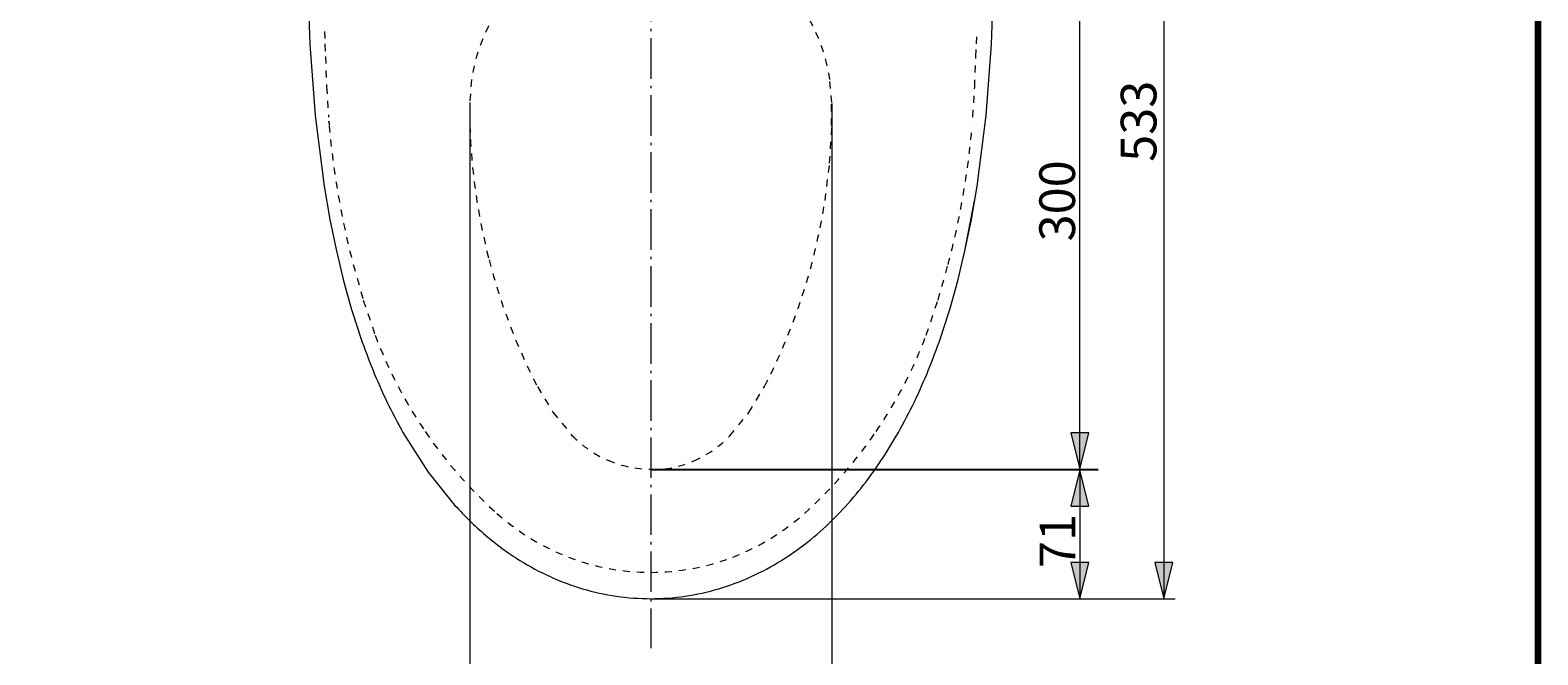
# Model space of a CAD drawing. Extents: x 0 to 1000, y -1000 to 0.
# Drawn here: x 442 to 1000, y -647 to -416 of the extents above; entities that cross this region are included whole.
import ezdxf

# ---------------------------------------------------------------- set-up
doc = ezdxf.new("R2010")
doc.units = 0
doc.header["$MEASUREMENT"] = 0
for name, pattern in [('AI-Linetype-1', [5.212257, 2.606129, -2.606129, 0, 0, 0, 0]), ('AI-Linetype-115', [5.212257, 2.606129, -2.606129, 0, 0, 0, 0]), ('AI-Linetype-117', [5.212257, 2.606129, -2.606129, 0, 0, 0, 0]), ('AI-Linetype-119', [5.212257, 2.606129, -2.606129, 0, 0, 0, 0]), ('AI-Linetype-121', [5.212257, 2.606129, -2.606129, 0, 0, 0, 0]), ('AI-Linetype-123', [5.212257, 2.606129, -2.606129, 0, 0, 0, 0]), ('AI-Linetype-125', [5.212257, 2.606129, -2.606129, 0, 0, 0, 0]), ('AI-Linetype-126', [5.212257, 2.606129, -2.606129, 0, 0, 0, 0]), ('AI-Linetype-163', [5.212257, 2.606129, -2.606129, 0, 0, 0, 0]), ('AI-Linetype-167', [5.212257, 2.606129, -2.606129, 0, 0, 0, 0]), ('AI-Linetype-168', [5.212257, 2.606129, -2.606129, 0, 0, 0, 0]), ('AI-Linetype-170', [5.212257, 2.606129, -2.606129, 0, 0, 0, 0]), ('AI-Linetype-173', [5.212257, 2.606129, -2.606129, 0, 0, 0, 0]), ('AI-Linetype-178', [5.212257, 2.606129, -2.606129, 0, 0, 0, 0]), ('AI-Linetype-186', [5.212257, 2.606129, -2.606129, 0, 0, 0, 0]), ('AI-Linetype-187', [5.212257, 2.606129, -2.606129, 0, 0, 0, 0]), ('AI-Linetype-19', [5.212257, 2.606129, -2.606129, 0, 0, 0, 0]), ('AI-Linetype-190', [5.212257, 2.606129, -2.606129, 0, 0, 0, 0]), ('AI-Linetype-191', [5.212257, 2.606129, -2.606129, 0, 0, 0, 0]), ('AI-Linetype-193', [5.212257, 2.606129, -2.606129, 0, 0, 0, 0]), ('AI-Linetype-217', [5.212257, 2.606129, -2.606129, 0, 0, 0, 0]), ('AI-Linetype-218', [5.212257, 2.606129, -2.606129, 0, 0, 0, 0]), ('AI-Linetype-221', [5.212257, 2.606129, -2.606129, 0, 0, 0, 0]), ('AI-Linetype-225', [5.212257, 2.606129, -2.606129, 0, 0, 0, 0]), ('AI-Linetype-226', [5.212257, 2.606129, -2.606129, 0, 0, 0, 0]), ('AI-Linetype-232', [5.212257, 2.606129, -2.606129, 0, 0, 0, 0]), ('AI-Linetype-256', [5.212257, 2.606129, -2.606129, 0, 0, 0, 0]), ('AI-Linetype-26', [5.212257, 2.606129, -2.606129, 0, 0, 0, 0]), ('AI-Linetype-264', [5.212257, 2.606129, -2.606129, 0, 0, 0, 0]), ('AI-Linetype-265', [5.212257, 2.606129, -2.606129, 0, 0, 0, 0]), ('AI-Linetype-266', [5.212257, 2.606129, -2.606129, 0, 0, 0, 0]), ('AI-Linetype-279', [5.212257, 2.606129, -2.606129, 0, 0, 0, 0]), ('AI-Linetype-281', [5.212257, 2.606129, -2.606129, 0, 0, 0, 0]), ('AI-Linetype-286', [5.212257, 2.606129, -2.606129, 0, 0, 0, 0]), ('AI-Linetype-30', [5.212257, 2.606129, -2.606129, 0, 0, 0, 0]), ('AI-Linetype-318', [5.212257, 2.606129, -2.606129, 0, 0, 0, 0]), ('AI-Linetype-322', [5.212257, 2.606129, -2.606129, 0, 0, 0, 0]), ('AI-Linetype-323', [5.212257, 2.606129, -2.606129, 0, 0, 0, 0]), ('AI-Linetype-326', [5.212257, 2.606129, -2.606129, 0, 0, 0, 0]), ('AI-Linetype-334', [5.212257, 2.606129, -2.606129, 0, 0, 0, 0]), ('AI-Linetype-34', [5.212257, 2.606129, -2.606129, 0, 0, 0, 0]), ('AI-Linetype-340', [5.212257, 2.606129, -2.606129, 0, 0, 0, 0]), ('AI-Linetype-352', [5.212257, 2.606129, -2.606129, 0, 0, 0, 0]), ('AI-Linetype-358', [5.212257, 2.606129, -2.606129, 0, 0, 0, 0]), ('AI-Linetype-36', [5.212257, 2.606129, -2.606129, 0, 0, 0, 0]), ('AI-Linetype-361', [5.212257, 2.606129, -2.606129, 0, 0, 0, 0]), ('AI-Linetype-363', [5.212257, 2.606129, -2.606129, 0, 0, 0, 0]), ('AI-Linetype-366', [5.212257, 2.606129, -2.606129, 0, 0, 0, 0]), ('AI-Linetype-367', [5.212257, 2.606129, -2.606129, 0, 0, 0, 0]), ('AI-Linetype-375', [5.212257, 2.606129, -2.606129, 0, 0, 0, 0]), ('AI-Linetype-379', [5.212257, 2.606129, -2.606129, 0, 0, 0, 0]), ('AI-Linetype-390', [21.080967, 15, -2.606129, 0.86871, -2.606129]), ('AI-Linetype-40', [5.212257, 2.606129, -2.606129, 0, 0, 0, 0]), ('AI-Linetype-45', [5.212257, 2.606129, -2.606129, 0, 0, 0, 0]), ('AI-Linetype-46', [5.212257, 2.606129, -2.606129, 0, 0, 0, 0]), ('AI-Linetype-49', [5.212257, 2.606129, -2.606129, 0, 0, 0, 0]), ('AI-Linetype-5', [5.212257, 2.606129, -2.606129, 0, 0, 0, 0]), ('AI-Linetype-51', [5.212257, 2.606129, -2.606129, 0, 0, 0, 0]), ('AI-Linetype-53', [5.212257, 2.606129, -2.606129, 0, 0, 0, 0]), ('AI-Linetype-55', [5.212257, 2.606129, -2.606129, 0, 0, 0, 0]), ('AI-Linetype-64', [5.212257, 2.606129, -2.606129, 0, 0, 0, 0]), ('AI-Linetype-76', [5.212257, 2.606129, -2.606129, 0, 0, 0, 0]), ('AI-Linetype-77', [5.212257, 2.606129, -2.606129, 0, 0, 0, 0]), ('AI-Linetype-78', [5.212257, 2.606129, -2.606129, 0, 0, 0, 0]), ('AI-Linetype-81', [5.212257, 2.606129, -2.606129, 0, 0, 0, 0]), ('AI-Linetype-95', [5.212257, 2.606129, -2.606129, 0, 0, 0, 0]), ('AI-Linetype-99', [5.212257, 2.606129, -2.606129, 0, 0, 0, 0])]:
    doc.linetypes.add(name, pattern=pattern)
for name, color, linetype, lineweight in [('Canvas Border', 7, 'Continuous', 0), ('DWG Border', 7, 'Continuous', 0), ('Layer 1', 7, 'Continuous', 0)]:
    doc.layers.add(name, color=color, linetype=linetype, lineweight=lineweight)

# ---------------------------------------------------------------- blocks, each defined once
blk = doc.blocks.new('Block_1')
at = {"layer": 'Layer 1', "true_color": 0x000000, "transparency": 33554687}
h = blk.add_hatch(color=18, dxfattribs=at)
h.dxf.hatch_style = 2
h.paths.add_polyline_path([(830.63, -578.35), (833.98, -564.95), (827.28, -564.95)])
h = blk.add_hatch(color=18, dxfattribs=at)
h.dxf.hatch_style = 2
h.paths.add_polyline_path([(830.63, -578.61), (827.28, -592.01), (833.98, -592.01)])
h = blk.add_hatch(color=18, dxfattribs=at)
h.dxf.hatch_style = 2
h.paths.add_polyline_path([(830.63, -626.23), (833.98, -612.83), (827.28, -612.83)])
h = blk.add_hatch(color=18, dxfattribs=at)
h.dxf.hatch_style = 2
h.paths.add_polyline_path([(861.68, -626.23), (865.03, -612.83), (858.33, -612.83)])
at = {"layer": 'Layer 1', "color": 18, "linetype": 'AI-Linetype-390', "lineweight": 20, "true_color": 0x000000}
blk.add_line((671.87, -250.38), (671.87, -644.48), dxfattribs=at)
at = {"layer": 'Layer 1', "color": 18, "lineweight": 13, "true_color": 0x000000}
for p, q in [((861.68, -269), (861.68, -626.23)), ((830.63, -578.35), (830.63, -377.38)), ((604.92, -443.16), (604.92, -671.45)), ((738.81, -443.16), (738.81, -671.45)), ((672.2, -578.35), (837.33, -578.35)), ((672.2, -578.61), (837.33, -578.61)), ((830.63, -578.61), (830.63, -626.23)), ((672.2, -626.23), (865.89, -626.23))]:
    blk.add_line(p, q, dxfattribs=at)
at = {"layer": 'Layer 1', "color": 18, "lineweight": 20, "true_color": 0x000000}
for p, q in [((544.92, -395.88), (545.81, -421.24)), ((797.93, -421.24), (798.82, -395.88)), ((545.81, -421.24), (547.73, -447.58)), ((796, -447.58), (797.93, -421.24)), ((547.73, -447.58), (551.08, -473.76)), ((792.66, -473.76), (796, -447.58)), ((551.08, -473.77), (553.22, -486.04)), ((790.51, -486.04), (792.65, -473.77)), ((787.97, -498.33), (791.65, -479.2)), ((553.22, -486.04), (555.75, -498.23)), ((787.99, -498.23), (790.51, -486.04)), ((555.73, -498.17), (558.29, -508.79)), ((785.45, -508.79), (788, -498.17)), ((558.29, -508.79), (561.23, -519.3)), ((782.51, -519.3), (785.45, -508.79)), ((581.03, -566.15), (589.57, -579.43)), ((758.6, -572.89), (762.71, -566.15)), ((754.16, -579.42), (758.6, -572.89)), ((589.57, -579.43), (599.46, -591.73))]:
    blk.add_line(p, q, dxfattribs=at)
at = {"layer": 'Layer 1', "color": 18, "linetype": 'AI-Linetype-193', "lineweight": 20, "true_color": 0x000000}
blk.add_line((551.22, -416.6), (551.39, -421.2), dxfattribs=at)
at = {"layer": 'Layer 1', "color": 18, "linetype": 'AI-Linetype-168', "lineweight": 20, "true_color": 0x000000}
blk.add_line((792.35, -421.2), (792.51, -416.6), dxfattribs=at)
at = {"layer": 'Layer 1', "color": 18, "linetype": 'AI-Linetype-167', "lineweight": 20, "true_color": 0x000000}
blk.add_line((551.39, -421.2), (551.56, -425.81), dxfattribs=at)
at = {"layer": 'Layer 1', "color": 18, "linetype": 'AI-Linetype-99', "lineweight": 20, "true_color": 0x000000}
blk.add_line((792.18, -425.81), (792.35, -421.2), dxfattribs=at)
at = {"layer": 'Layer 1', "color": 18, "linetype": 'AI-Linetype-126', "lineweight": 20, "true_color": 0x000000}
blk.add_line((551.56, -425.81), (552.02, -437), dxfattribs=at)
at = {"layer": 'Layer 1', "color": 18, "linetype": 'AI-Linetype-78', "lineweight": 20, "true_color": 0x000000}
blk.add_line((791.71, -437), (792.18, -425.81), dxfattribs=at)
at = {"layer": 'Layer 1', "color": 18, "linetype": 'AI-Linetype-36', "lineweight": 20, "true_color": 0x000000}
blk.add_line((605.62, -434.38), (604.92, -442.82), dxfattribs=at)
at = {"layer": 'Layer 1', "color": 18, "linetype": 'AI-Linetype-53', "lineweight": 20, "true_color": 0x000000}
blk.add_line((738.81, -442.82), (738.12, -434.38), dxfattribs=at)
at = {"layer": 'Layer 1', "color": 18, "linetype": 'AI-Linetype-95', "lineweight": 20, "true_color": 0x000000}
blk.add_line((552.02, -437), (552.7, -448.19), dxfattribs=at)
at = {"layer": 'Layer 1', "color": 18, "linetype": 'AI-Linetype-190', "lineweight": 20, "true_color": 0x000000}
blk.add_line((791.04, -448.19), (791.71, -437), dxfattribs=at)
at = {"layer": 'Layer 1', "color": 18, "linetype": 'AI-Linetype-34', "lineweight": 20, "true_color": 0x000000}
blk.add_line((604.92, -442.82), (604.99, -451.31), dxfattribs=at)
at = {"layer": 'Layer 1', "color": 18, "linetype": 'AI-Linetype-170', "lineweight": 20, "true_color": 0x000000}
blk.add_line((738.75, -451.31), (738.81, -442.82), dxfattribs=at)
at = {"layer": 'Layer 1', "color": 18, "linetype": 'AI-Linetype-81', "lineweight": 20, "true_color": 0x000000}
blk.add_line((738.06, -465.21), (738.92, -451.31), dxfattribs=at)
at = {"layer": 'Layer 1', "color": 18, "linetype": 'AI-Linetype-117', "lineweight": 20, "true_color": 0x000000}
blk.add_line((736.36, -479.02), (738.06, -465.21), dxfattribs=at)
at = {"layer": 'Layer 1', "color": 18, "linetype": 'AI-Linetype-123', "lineweight": 20, "true_color": 0x000000}
blk.add_line((561.86, -502.71), (565.59, -515.85), dxfattribs=at)
at = {"layer": 'Layer 1', "color": 18, "linetype": 'AI-Linetype-40', "lineweight": 20, "true_color": 0x000000}
blk.add_line((778.15, -515.85), (781.88, -502.71), dxfattribs=at)
at = {"layer": 'Layer 1', "color": 18, "linetype": 'AI-Linetype-173', "lineweight": 20, "true_color": 0x000000}
blk.add_line((565.59, -515.85), (569.97, -528.78), dxfattribs=at)
at = {"layer": 'Layer 1', "color": 18, "linetype": 'AI-Linetype-218', "lineweight": 20, "true_color": 0x000000}
blk.add_line((773.76, -528.78), (778.15, -515.85), dxfattribs=at)
at = {"layer": 'Layer 1', "color": 18, "linetype": 'AI-Linetype-187', "lineweight": 20, "true_color": 0x000000}
blk.add_line((629.98, -547.86), (635.71, -557.33), dxfattribs=at)
at = {"layer": 'Layer 1', "color": 18, "linetype": 'AI-Linetype-5', "lineweight": 20, "true_color": 0x000000}
blk.add_line((708.22, -557.4), (713.98, -547.82), dxfattribs=at)
at = {"layer": 'Layer 1', "color": 18, "linetype": 'AI-Linetype-46', "lineweight": 20, "true_color": 0x000000}
blk.add_line((635.71, -557.33), (642.75, -565.86), dxfattribs=at)
at = {"layer": 'Layer 1', "color": 18, "linetype": 'AI-Linetype-191', "lineweight": 20, "true_color": 0x000000}
blk.add_line((701.13, -566.03), (708.22, -557.4), dxfattribs=at)
at = {"layer": 'Layer 1', "color": 18, "lineweight": 20, "true_color": 0x000000}
blk.add_lwpolyline([(792.52, -416.45)], dxfattribs=at)
at = {"layer": 'Layer 1', "color": 18, "linetype": 'AI-Linetype-256', "lineweight": 20, "true_color": 0x000000}
blk.add_lwpolyline([(552.73, -448.53)], dxfattribs=at)
at = {"layer": 'Layer 1', "color": 18, "linetype": 'AI-Linetype-326', "lineweight": 20, "true_color": 0x000000}
blk.add_lwpolyline([(552.75, -448.84)], dxfattribs=at)
at = {"layer": 'Layer 1', "color": 18, "linetype": 'AI-Linetype-375', "lineweight": 20, "true_color": 0x000000}
blk.add_lwpolyline([(552.78, -449.15)], dxfattribs=at)
at = {"layer": 'Layer 1', "color": 18, "linetype": 'AI-Linetype-322', "lineweight": 20, "true_color": 0x000000}
blk.add_lwpolyline([(552.8, -449.47)], dxfattribs=at)
at = {"layer": 'Layer 1', "color": 18, "linetype": 'AI-Linetype-264', "lineweight": 20, "true_color": 0x000000}
blk.add_lwpolyline([(552.83, -449.78)], dxfattribs=at)
at = {"layer": 'Layer 1', "color": 18, "linetype": 'AI-Linetype-361', "lineweight": 20, "true_color": 0x000000}
blk.add_lwpolyline([(552.85, -450.09), (552.83, -449.78), (552.93, -451.03)], dxfattribs=at)
at = {"layer": 'Layer 1', "color": 18, "linetype": 'AI-Linetype-266', "lineweight": 20, "true_color": 0x000000}
blk.add_lwpolyline([(552.88, -450.41)], dxfattribs=at)
at = {"layer": 'Layer 1', "color": 18, "linetype": 'AI-Linetype-367', "lineweight": 20, "true_color": 0x000000}
blk.add_lwpolyline([(552.91, -450.72)], dxfattribs=at)
at = {"layer": 'Layer 1', "color": 18, "linetype": 'AI-Linetype-379', "lineweight": 20, "true_color": 0x000000}
blk.add_lwpolyline([(552.93, -451.03)], dxfattribs=at)
at = {"layer": 'Layer 1', "color": 18, "linetype": 'AI-Linetype-323', "lineweight": 20, "true_color": 0x000000}
blk.add_lwpolyline([(604.99, -451.31)], dxfattribs=at)
at = {"layer": 'Layer 1', "color": 18, "linetype": 'AI-Linetype-363', "lineweight": 20, "true_color": 0x000000}
blk.add_lwpolyline([(738.75, -451.31)], dxfattribs=at)
at = {"layer": 'Layer 1', "color": 18, "linetype": 'AI-Linetype-352', "lineweight": 20, "true_color": 0x000000}
blk.add_lwpolyline([(790.78, -451.35)], dxfattribs=at)
at = {"layer": 'Layer 1', "color": 18, "linetype": 'AI-Linetype-334', "lineweight": 20, "true_color": 0x000000}
blk.add_lwpolyline([(790.81, -451.03)], dxfattribs=at)
at = {"layer": 'Layer 1', "color": 18, "linetype": 'AI-Linetype-358', "lineweight": 20, "true_color": 0x000000}
blk.add_lwpolyline([(790.83, -450.72)], dxfattribs=at)
at = {"layer": 'Layer 1', "color": 18, "linetype": 'AI-Linetype-232', "lineweight": 20, "true_color": 0x000000}
blk.add_lwpolyline([(790.86, -450.41)], dxfattribs=at)
at = {"layer": 'Layer 1', "color": 18, "linetype": 'AI-Linetype-286', "lineweight": 20, "true_color": 0x000000}
blk.add_lwpolyline([(790.88, -450.09)], dxfattribs=at)
at = {"layer": 'Layer 1', "color": 18, "linetype": 'AI-Linetype-340', "lineweight": 20, "true_color": 0x000000}
blk.add_lwpolyline([(790.91, -449.78)], dxfattribs=at)
at = {"layer": 'Layer 1', "color": 18, "linetype": 'AI-Linetype-318', "lineweight": 20, "true_color": 0x000000}
blk.add_lwpolyline([(790.94, -449.47)], dxfattribs=at)
at = {"layer": 'Layer 1', "color": 18, "linetype": 'AI-Linetype-265', "lineweight": 20, "true_color": 0x000000}
blk.add_lwpolyline([(790.96, -449.15)], dxfattribs=at)
at = {"layer": 'Layer 1', "color": 18, "linetype": 'AI-Linetype-366', "lineweight": 20, "true_color": 0x000000}
blk.add_lwpolyline([(790.99, -448.84)], dxfattribs=at)
at = {"layer": 'Layer 1', "color": 18, "linetype": 'AI-Linetype-279', "lineweight": 20, "true_color": 0x000000}
blk.add_lwpolyline([(791.01, -448.53)], dxfattribs=at)
at = {"layer": 'Layer 1'}
for points in [[(830.63, -578.35), (833.98, -564.95), (827.28, -564.95)], [(830.63, -578.61), (827.28, -592.01), (833.98, -592.01)], [(830.63, -626.23), (833.98, -612.83), (827.28, -612.83)], [(861.68, -626.23), (865.03, -612.83), (858.33, -612.83)]]:
    blk.add_lwpolyline(points, close=True, dxfattribs=at)
at = {"layer": 'Layer 1', "color": 18, "linetype": 'AI-Linetype-281', "lineweight": 20, "true_color": 0x000000}
blk.add_lwpolyline([(671.87, -578.35)], dxfattribs=at)
at = {"layer": 'Layer 1', "color": 18, "linetype": 'AI-Linetype-186', "lineweight": 20, "true_color": 0x000000}
blk.add_open_spline([(620.4, -401.48), (612.65, -410.68), (607.35, -422.48), (605.62, -434.38)], degree=3, dxfattribs=at)
at = {"layer": 'Layer 1', "color": 18, "linetype": 'AI-Linetype-115', "lineweight": 20, "true_color": 0x000000}
blk.add_open_spline([(738.12, -434.38), (736.39, -422.48), (731.09, -410.68), (723.34, -401.48)], degree=3, dxfattribs=at)
at = {"layer": 'Layer 1', "color": 18, "linetype": 'AI-Linetype-121', "lineweight": 20, "true_color": 0x000000}
blk.add_open_spline([(552.96, -451.35), (553.71, -460.01), (554.83, -468.65), (556.32, -477.22)], degree=3, dxfattribs=at)
at = {"layer": 'Layer 1', "color": 18, "linetype": 'AI-Linetype-163', "lineweight": 20, "true_color": 0x000000}
blk.add_open_spline([(604.99, -451.31), (605.49, -468.03), (607.89, -484.79), (612.09, -500.98)], degree=3, dxfattribs=at)
at = {"layer": 'Layer 1', "color": 18, "linetype": 'AI-Linetype-119', "lineweight": 20, "true_color": 0x000000}
blk.add_open_spline([(787.42, -477.22), (788.91, -468.65), (790.03, -460.01), (790.78, -451.35)], degree=3, dxfattribs=at)
at = {"layer": 'Layer 1', "color": 18, "linetype": 'AI-Linetype-125', "lineweight": 20, "true_color": 0x000000}
blk.add_open_spline([(556.32, -477.22), (557.8, -485.79), (559.65, -494.3), (561.86, -502.71)], degree=3, dxfattribs=at)
at = {"layer": 'Layer 1', "color": 18, "linetype": 'AI-Linetype-51', "lineweight": 20, "true_color": 0x000000}
blk.add_open_spline([(727.94, -514.32), (731.69, -502.82), (734.51, -490.97), (736.36, -479.02)], degree=3, dxfattribs=at)
at = {"layer": 'Layer 1', "color": 18, "linetype": 'AI-Linetype-226', "lineweight": 20, "true_color": 0x000000}
blk.add_open_spline([(781.88, -502.71), (784.09, -494.3), (785.94, -485.79), (787.42, -477.22)], degree=3, dxfattribs=at)
at = {"layer": 'Layer 1', "color": 18, "linetype": 'AI-Linetype-64', "lineweight": 20, "true_color": 0x000000}
blk.add_open_spline([(612.09, -500.98), (616.27, -517.17), (622.31, -532.99), (629.98, -547.86)], degree=3, dxfattribs=at)
at = {"layer": 'Layer 1', "color": 18, "linetype": 'AI-Linetype-1', "lineweight": 20, "true_color": 0x000000}
blk.add_open_spline([(713.98, -547.82), (719.5, -537.06), (724.19, -525.82), (727.94, -514.32)], degree=3, dxfattribs=at)
at = {"layer": 'Layer 1', "color": 18, "lineweight": 20, "true_color": 0x000000}
for points in [[(561.23, -519.3), (563.68, -527.44), (566.54, -535.46), (569.78, -543.31)], [(773.95, -543.31), (777.2, -535.46), (780.06, -527.44), (782.51, -519.3)], [(569.78, -543.31), (573.03, -551.15), (576.79, -558.79), (581.03, -566.15)], [(762.71, -566.15), (766.94, -558.79), (770.71, -551.15), (773.95, -543.31)], [(738.79, -597.45), (744.4, -591.9), (749.57, -585.84), (754.16, -579.42)], [(599.46, -591.73), (602.99, -595.64), (606.77, -599.33), (610.77, -602.76)], [(720.25, -612.09), (726.93, -607.93), (733.19, -602.99), (738.79, -597.45)], [(610.77, -602.76), (614.76, -606.18), (619.03, -609.31), (623.49, -612.09)], [(623.49, -612.09), (630.69, -616.58), (638.57, -620.13), (646.71, -622.55)], [(697.03, -622.55), (705.16, -620.13), (713.04, -616.58), (720.25, -612.09)], [(646.71, -622.55), (654.83, -624.98), (663.39, -626.23), (671.87, -626.23)], [(671.87, -626.23), (680.34, -626.23), (688.91, -624.98), (697.03, -622.55)]]:
    blk.add_open_spline(points, degree=3, dxfattribs=at)
at = {"layer": 'Layer 1', "color": 18, "linetype": 'AI-Linetype-217', "lineweight": 20, "true_color": 0x000000}
blk.add_open_spline([(569.97, -528.78), (574.65, -541.34), (580.91, -553.42), (588.47, -564.48)], degree=3, dxfattribs=at)
at = {"layer": 'Layer 1', "color": 18, "linetype": 'AI-Linetype-55', "lineweight": 20, "true_color": 0x000000}
blk.add_open_spline([(755.26, -564.48), (762.83, -553.42), (769.09, -541.34), (773.76, -528.78)], degree=3, dxfattribs=at)
at = {"layer": 'Layer 1', "color": 18, "linetype": 'AI-Linetype-26', "lineweight": 20, "true_color": 0x000000}
blk.add_open_spline([(588.47, -564.48), (596.03, -575.56), (605.01, -585.78), (615.01, -594.7)], degree=3, dxfattribs=at)
at = {"layer": 'Layer 1', "color": 18, "linetype": 'AI-Linetype-19', "lineweight": 20, "true_color": 0x000000}
blk.add_open_spline([(642.75, -565.86), (646.49, -569.75), (651.09, -572.94), (656.05, -575.07)], degree=3, dxfattribs=at)
at = {"layer": 'Layer 1', "color": 18, "linetype": 'AI-Linetype-76', "lineweight": 20, "true_color": 0x000000}
blk.add_open_spline([(687.78, -575.31), (692.76, -573.16), (697.38, -569.95), (701.13, -566.03)], degree=3, dxfattribs=at)
at = {"layer": 'Layer 1', "color": 18, "linetype": 'AI-Linetype-178', "lineweight": 20, "true_color": 0x000000}
blk.add_open_spline([(728.73, -594.7), (738.73, -585.78), (747.7, -575.56), (755.26, -564.48)], degree=3, dxfattribs=at)
at = {"layer": 'Layer 1', "color": 18, "linetype": 'AI-Linetype-221', "lineweight": 20, "true_color": 0x000000}
blk.add_open_spline([(656.05, -575.07), (660.99, -577.22), (666.48, -578.36), (671.87, -578.35)], degree=3, dxfattribs=at)
at = {"layer": 'Layer 1', "color": 18, "linetype": 'AI-Linetype-77', "lineweight": 20, "true_color": 0x000000}
blk.add_open_spline([(671.87, -578.61), (677.28, -578.62), (682.81, -577.48), (687.78, -575.31)], degree=3, dxfattribs=at)
at = {"layer": 'Layer 1', "color": 18, "linetype": 'AI-Linetype-45', "lineweight": 20, "true_color": 0x000000}
blk.add_open_spline([(615.01, -594.7), (622.7, -601.59), (631.8, -607.15), (641.44, -610.85)], degree=3, dxfattribs=at)
at = {"layer": 'Layer 1', "color": 18, "linetype": 'AI-Linetype-225', "lineweight": 20, "true_color": 0x000000}
blk.add_open_spline([(702.3, -610.85), (711.94, -607.15), (721.04, -601.59), (728.73, -594.7)], degree=3, dxfattribs=at)
at = {"layer": 'Layer 1', "color": 18, "linetype": 'AI-Linetype-49', "lineweight": 20, "true_color": 0x000000}
blk.add_open_spline([(641.44, -610.85), (651.06, -614.57), (661.55, -616.52), (671.87, -616.5)], degree=3, dxfattribs=at)
at = {"layer": 'Layer 1', "color": 18, "linetype": 'AI-Linetype-30', "lineweight": 20, "true_color": 0x000000}
blk.add_open_spline([(671.87, -616.5), (682.19, -616.52), (692.68, -614.57), (702.3, -610.85)], degree=3, dxfattribs=at)
at = {"layer": 'Layer 1', "char_height": 0.2, "attachment_point": 7, "rotation": 90}
for s, insert in [('\\C18;\\c0;\\FArial|b0|i0|c1;\\H13.197665;\\W1.000000;533', (858.93, -464.75)), ('\\C18;\\c0;\\FArial|b0|i0|c1;\\H13.197665;\\W1.000000;300', (828.81, -494.17)), ('\\C18;\\c0;\\FArial|b0|i0|c1;\\H13.197665;\\W1.000000;71', (828.95, -614.89))]:
    blk.add_mtext(s, dxfattribs=dict(at, insert=insert))
blk = doc.blocks.new('Block_0')
at = {"layer": 'Layer 1'}
blk.add_blockref('Block_1', (0, 0), dxfattribs=at)

msp = doc.modelspace()

# ---------------------------------------------------------------- linework, layer by layer
at = {"layer": 'Canvas Border'}
msp.add_lwpolyline([(1000, -1000), (0, -1000), (0, 0), (1000, 0)], close=True, dxfattribs=at)
at = {"layer": 'DWG Border', "color": 250, "lineweight": 140, "true_color": 0x353839}
msp.add_lwpolyline([(1000, -1000), (0, -1000), (0, 0), (1000, 0)], close=True, dxfattribs=at)

# ---------------------------------------------------------------- block references
at = {"layer": 'Layer 1'}
msp.add_blockref('Block_0', (0, 0), dxfattribs=at)

doc.saveas('drawing.dxf')
